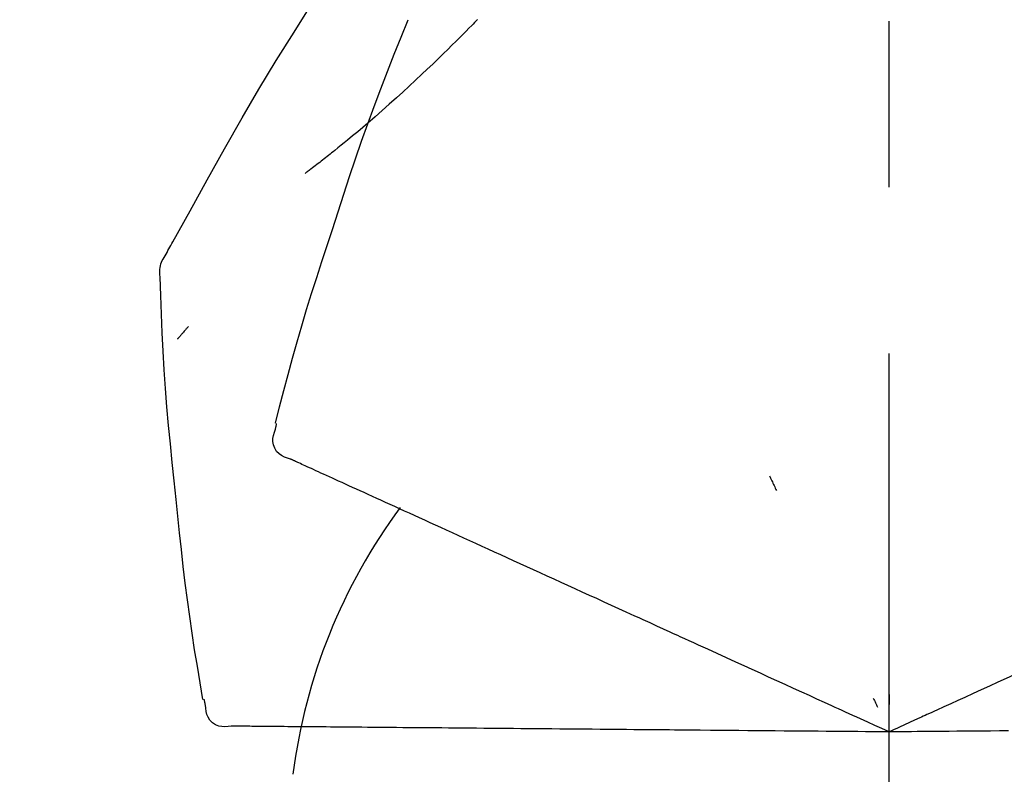
# Model space of a CAD drawing. Extents: x 28088 to 54233, y -21830 to -13430.
# Drawn here: x 31929 to 31966, y -19005 to -18977 of the extents above; entities that cross this region are included whole.
import ezdxf

# ---------------------------------------------------------------- set-up
doc = ezdxf.new("R2010")
doc.units = 0
doc.header["$LTSCALE"] = 50
doc.header["$MEASUREMENT"] = 0
doc.linetypes.add('CENTER2', pattern=[1.125, 0.75, -0.125, 0.125, -0.125])
doc.layers.get('0').update_dxf_attribs({"linetype": 'CONTINUOUS'})
doc.layers.add('150-機器', color=8, linetype='CONTINUOUS')
doc.layers.add('166-寸法B', color=11, linetype='CONTINUOUS')
doc.styles.add('KH001', font='txt')
doc.dimstyles.new('KH1xx030', dxfattribs={"dimscale": 30, "dimtxt": 2, "dimasz": 0.6, "dimexe": 0.3, "dimexo": 1.2, "dimgap": 0.5, "dimtad": 3, "dimdec": 1, "dimdsep": 46, "dimlunit": 6, "dimtxsty": 'KH001', "dimblk": 'DOT', "dimcen": 1, "dimdle": 1, "dimclrd": 256, "dimclre": 256, "dimclrt": 256, "dimadec": 0, "dimazin": 0, "dimtfac": 1, "dimtdec": 1, "dimtix": 1, "dimtmove": 2, "dimatfit": 3, "dimldrblk": 'CLOSEDBLANK', "dimfxl": 1, "dimtolj": 1, "dimtzin": 0, "dimlwd": -1, "dimlwe": -1, "dimarcsym": 0})

# ---------------------------------------------------------------- blocks, each defined once
blk = doc.blocks.new('_Dot')
at = {"color": 0, "linetype": 'ByBlock', "lineweight": -2}
blk.add_line((-0.5, 0), (-1, 0), dxfattribs=at)
at = {"color": 0, "linetype": 'ByBlock', "const_width": 0.5}
blk.add_lwpolyline([(-0.25, 0, 1), (0.25, 0, 1)], format="xyb", close=True, dxfattribs=at)
blk = doc.blocks.new('*D79')
at = {"layer": '166-寸法B', "linetype": 'ByBlock', "transparency": 16777216}
for p, q in [((31741.26, -18989.179), (31741.26, -18828.372)), ((32541.26, -19108.885), (32541.26, -18828.372)), ((31759.26, -18837.372), (32523.26, -18837.372))]:
    blk.add_line(p, q, dxfattribs=at)
at = {"layer": '166-寸法B', "transparency": 16777216, "xscale": 18, "yscale": 18, "zscale": 18, "rotation": 180}
blk.add_blockref('_Dot', (31741.26, -18837.372), dxfattribs=at)
at = {"layer": '166-寸法B', "transparency": 16777216, "xscale": 18, "yscale": 18, "zscale": 18}
blk.add_blockref('_Dot', (32541.26, -18837.372), dxfattribs=at)
at = {"layer": '166-寸法B', "transparency": 16777216, "insert": (32141.26, -18792.372), "char_height": 60, "attachment_point": 5, "style": 'KH001'}
blk.add_mtext('\\A1;800', dxfattribs=at)
blk = doc.blocks.new('_ClosedBlank')
at = {"color": 0, "linetype": 'ByBlock', "lineweight": -2}
for p, q in [((-1, 0.1667), (0, 0)), ((-1, 0.1667), (-1, -0.1667)), ((0, 0), (-1, -0.1667))]:
    blk.add_line(p, q, dxfattribs=at)

msp = doc.modelspace()

# ---------------------------------------------------------------- linework, layer by layer
at = {"layer": '150-機器', "color": 161, "linetype": 'CENTER2'}
msp.add_line((31961.26, -19195.86), (31961.26, -18891.926), dxfattribs=at)
at = {"layer": '150-機器', "color": 13, "linetype": 'Continuous'}
for points in [[(31934.006, -18985.941), (31934.043, -18985.875), (31934.079, -18985.809), (31934.116, -18985.743), (31934.152, -18985.677), (31934.189, -18985.611), (31934.225, -18985.545), (31934.262, -18985.479), (31934.298, -18985.413), (31934.945, -18984.245), (31935.59, -18983.076), (31936.241, -18981.91), (31936.903, -18980.75), (31937.542, -18979.664), (31938.194, -18978.587), (31938.86, -18977.517), (31939.537, -18976.455), (31940.225, -18975.4), (31940.921, -18974.351), (31941.622, -18973.306), (31942.326, -18972.263)], [(31945.759, -18977.053), (31945.707, -18977.107), (31945.654, -18977.16), (31945.601, -18977.214), (31945.549, -18977.267), (31945.443, -18977.375), (31945.337, -18977.484), (31945.231, -18977.591), (31945.125, -18977.699), (31944.966, -18977.857), (31944.806, -18978.015), (31944.645, -18978.172), (31944.484, -18978.328), (31944.282, -18978.524), (31944.08, -18978.719), (31943.877, -18978.913), (31943.674, -18979.107), (31943.436, -18979.331), (31943.197, -18979.554), (31942.957, -18979.775), (31942.715, -18979.995), (31942.448, -18980.235), (31942.18, -18980.473), (31941.91, -18980.71), (31941.638, -18980.944), (31941.448, -18981.105), (31941.257, -18981.266), (31941.066, -18981.425), (31940.874, -18981.583), (31940.753, -18981.681), (31940.633, -18981.779), (31940.512, -18981.877), (31940.391, -18981.974), (31940.334, -18982.02), (31940.276, -18982.066), (31940.219, -18982.112), (31940.162, -18982.157), (31940.105, -18982.202), (31940.049, -18982.246), (31939.993, -18982.291), (31939.936, -18982.335), (31939.881, -18982.378), (31939.826, -18982.421), (31939.771, -18982.464), (31939.715, -18982.507), (31939.661, -18982.549), (31939.607, -18982.591), (31939.552, -18982.633), (31939.498, -18982.674), (31939.462, -18982.701), (31939.427, -18982.728), (31939.391, -18982.754), (31939.356, -18982.781), (31939.338, -18982.795), (31939.321, -18982.808), (31939.303, -18982.821), (31939.285, -18982.835)], [(31940.306, -18984.953), (31940.519, -18984.286), (31940.734, -18983.62), (31940.952, -18982.955), (31941.174, -18982.291), (31941.403, -18981.629), (31941.637, -18980.97), (31941.878, -18980.313), (31942.125, -18979.658), (31942.377, -18979.005), (31942.635, -18978.355), (31942.895, -18977.706), (31943.157, -18977.057)], [(31945.759, -18977.053), (31945.774, -18977.038)], [(31938.158, -18992.239), (31938.316, -18991.625), (31938.476, -18991.012), (31938.639, -18990.4), (31938.805, -18989.789), (31938.977, -18989.179), (31939.153, -18988.571), (31939.335, -18987.964), (31939.522, -18987.359), (31939.714, -18986.756), (31939.909, -18986.154), (31940.107, -18985.553), (31940.306, -18984.953)], [(31933.82, -18986.729), (31933.814, -18986.66), (31933.809, -18986.592), (31933.807, -18986.523), (31933.809, -18986.454), (31933.817, -18986.384), (31933.83, -18986.315), (31933.849, -18986.247), (31933.873, -18986.182), (31933.902, -18986.119), (31933.935, -18986.059), (31933.97, -18985.999), (31934.006, -18985.941)], [(31934.428, -18995.11), (31934.351, -18994.414), (31934.277, -18993.718), (31934.205, -18993.022), (31934.138, -18992.325), (31934.078, -18991.628), (31934.024, -18990.93), (31933.976, -18990.232), (31933.936, -18989.533), (31933.901, -18988.835), (31933.871, -18988.136), (31933.845, -18987.437), (31933.821, -18986.737)], [(31934.88, -18988.6), (31934.87, -18988.611), (31934.861, -18988.622), (31934.852, -18988.633), (31934.842, -18988.644), (31934.825, -18988.664), (31934.808, -18988.684), (31934.791, -18988.705), (31934.774, -18988.725), (31934.75, -18988.753), (31934.727, -18988.78), (31934.703, -18988.808), (31934.68, -18988.835), (31934.661, -18988.857), (31934.642, -18988.88), (31934.623, -18988.902), (31934.604, -18988.924), (31934.589, -18988.941), (31934.574, -18988.958), (31934.559, -18988.975), (31934.544, -18988.992), (31934.534, -18989.004), (31934.523, -18989.016), (31934.513, -18989.028), (31934.501, -18989.04), (31934.495, -18989.045), (31934.489, -18989.051), (31934.483, -18989.057), (31934.477, -18989.062), (31934.475, -18989.064), (31934.472, -18989.066), (31934.47, -18989.069), (31934.468, -18989.071)], [(31938.161, -18992.469), (31938.165, -18992.451), (31938.169, -18992.433), (31938.172, -18992.415), (31938.176, -18992.397), (31938.18, -18992.379), (31938.184, -18992.361), (31938.188, -18992.343), (31938.192, -18992.325), (31938.195, -18992.307), (31938.199, -18992.289), (31938.203, -18992.271), (31938.207, -18992.253)], [(31938.726, -18993.59), (31938.611, -18993.554), (31938.499, -18993.513), (31938.394, -18993.461), (31938.298, -18993.395), (31938.207, -18993.299), (31938.135, -18993.185), (31938.086, -18993.059), (31938.063, -18992.929), (31938.066, -18992.812), (31938.088, -18992.697), (31938.121, -18992.583), (31938.161, -18992.469)], [(31961.256, -18993.221), (31961.256, -18993.272), (31961.256, -18993.323), (31961.256, -18993.374), (31961.256, -18993.426), (31961.256, -18993.477), (31961.256, -18993.528), (31961.256, -18993.579), (31961.256, -18993.63), (31961.256, -18993.682), (31961.256, -18993.733), (31961.256, -18993.784), (31961.256, -18993.835)], [(31939.039, -18993.732), (31938.998, -18993.714), (31938.958, -18993.695), (31938.917, -18993.677), (31938.876, -18993.658), (31938.86, -18993.651), (31938.844, -18993.644), (31938.828, -18993.636), (31938.812, -18993.629), (31938.802, -18993.624), (31938.792, -18993.62), (31938.782, -18993.615), (31938.772, -18993.611), (31938.771, -18993.61), (31938.77, -18993.61), (31938.768, -18993.609), (31938.767, -18993.609), (31938.766, -18993.608), (31938.765, -18993.608), (31938.764, -18993.607), (31938.763, -18993.607), (31938.762, -18993.606), (31938.761, -18993.606), (31938.76, -18993.605), (31938.759, -18993.605), (31938.758, -18993.604), (31938.757, -18993.604), (31938.756, -18993.603), (31938.755, -18993.603), (31938.753, -18993.602), (31938.751, -18993.601), (31938.749, -18993.6), (31938.746, -18993.599), (31938.745, -18993.599), (31938.744, -18993.598), (31938.743, -18993.598), (31938.742, -18993.597), (31938.741, -18993.597), (31938.74, -18993.596), (31938.739, -18993.596), (31938.738, -18993.595), (31938.737, -18993.595), (31938.736, -18993.594), (31938.735, -18993.594), (31938.734, -18993.593), (31938.733, -18993.593), (31938.732, -18993.592), (31938.731, -18993.592), (31938.73, -18993.591), (31938.729, -18993.591), (31938.728, -18993.591), (31938.727, -18993.59), (31938.726, -18993.59)], [(31939.281, -18993.843), (31939.221, -18993.815), (31939.16, -18993.788), (31939.1, -18993.76), (31939.039, -18993.732)], [(31939.592, -18993.984), (31939.514, -18993.949), (31939.437, -18993.914), (31939.359, -18993.878), (31939.281, -18993.843)], [(31939.97, -18994.157), (31939.875, -18994.114), (31939.781, -18994.07), (31939.686, -18994.027), (31939.592, -18993.984)], [(31940.414, -18994.359), (31940.303, -18994.308), (31940.192, -18994.258), (31940.081, -18994.207), (31939.97, -18994.157)], [(31940.923, -18994.591), (31940.796, -18994.533), (31940.669, -18994.475), (31940.541, -18994.417), (31940.414, -18994.359)], [(31956.761, -18994.219), (31956.782, -18994.266), (31956.804, -18994.312), (31956.826, -18994.358), (31956.847, -18994.405), (31956.869, -18994.451), (31956.891, -18994.498), (31956.912, -18994.544), (31956.934, -18994.59), (31956.956, -18994.637), (31956.977, -18994.683), (31956.999, -18994.73), (31957.021, -18994.776)], [(31941.497, -18994.852), (31941.353, -18994.787), (31941.21, -18994.722), (31941.067, -18994.656), (31940.923, -18994.591)], [(31942.132, -18995.142), (31941.973, -18995.07), (31941.814, -18994.997), (31941.655, -18994.925), (31941.497, -18994.852)], [(31935.429, -19002.64), (31935.324, -19002.015), (31935.221, -19001.39), (31935.12, -19000.764), (31935.024, -19000.138), (31934.932, -18999.512), (31934.846, -18998.884), (31934.766, -18998.256), (31934.69, -18997.627), (31934.62, -18996.998), (31934.554, -18996.369), (31934.49, -18995.74), (31934.428, -18995.11)], [(31942.828, -18995.459), (31942.654, -18995.38), (31942.48, -18995.3), (31942.306, -18995.221), (31942.132, -18995.142)], [(31943.581, -18995.803), (31943.393, -18995.717), (31943.205, -18995.631), (31943.016, -18995.545), (31942.828, -18995.459)], [(31944.391, -18996.171), (31944.189, -18996.079), (31943.986, -18995.987), (31943.784, -18995.895), (31943.581, -18995.803)], [(31945.253, -18996.565), (31945.038, -18996.466), (31944.822, -18996.368), (31944.607, -18996.27), (31944.391, -18996.171)], [(31946.166, -18996.98), (31945.938, -18996.876), (31945.71, -18996.772), (31945.482, -18996.668), (31945.253, -18996.565)], [(31947.126, -18997.418), (31946.886, -18997.308), (31946.646, -18997.199), (31946.406, -18997.09), (31946.166, -18996.98)], [(31948.129, -18997.875), (31947.878, -18997.761), (31947.627, -18997.646), (31947.376, -18997.532), (31947.126, -18997.418)], [(31949.173, -18998.351), (31948.912, -18998.232), (31948.651, -18998.113), (31948.39, -18997.994), (31948.129, -18997.875)], [(31950.254, -18998.843), (31949.983, -18998.72), (31949.713, -18998.597), (31949.443, -18998.474), (31949.173, -18998.351)], [(31951.369, -18999.351), (31951.09, -18999.224), (31950.811, -18999.097), (31950.532, -18998.97), (31950.254, -18998.843)], [(31955.499, -19001.234), (31955.145, -19001.072), (31954.791, -19000.911), (31954.437, -19000.749), (31954.082, -19000.588), (31953.912, -19000.51), (31953.741, -19000.433), (31953.571, -19000.355), (31953.4, -19000.277), (31953.306, -19000.234), (31953.212, -19000.192), (31953.119, -19000.149), (31953.025, -19000.106), (31952.771, -18999.99), (31952.517, -18999.875), (31952.263, -18999.759), (31952.009, -18999.643), (31951.849, -18999.57), (31951.689, -18999.497), (31951.529, -18999.424), (31951.369, -18999.351)], [(31956.729, -19001.794), (31956.421, -19001.654), (31956.114, -19001.514), (31955.807, -19001.374), (31955.499, -19001.234)], [(31966.591, -19001.43), (31966.283, -19001.57), (31965.974, -19001.711), (31965.665, -19001.852), (31965.357, -19001.992)], [(31957.98, -19002.364), (31957.667, -19002.222), (31957.354, -19002.079), (31957.041, -19001.937), (31956.729, -19001.794)], [(31965.357, -19001.992), (31965.045, -19002.134), (31964.733, -19002.277), (31964.422, -19002.419), (31964.11, -19002.561)], [(31935.525, -19002.849), (31935.521, -19002.831), (31935.517, -19002.813), (31935.514, -19002.795), (31935.51, -19002.777), (31935.506, -19002.759), (31935.502, -19002.741), (31935.498, -19002.723), (31935.494, -19002.705), (31935.491, -19002.687), (31935.487, -19002.669), (31935.483, -19002.651), (31935.479, -19002.633)], [(31961.26, -19003.859), (31960.992, -19003.737), (31960.724, -19003.615), (31960.456, -19003.493), (31960.188, -19003.371), (31960.046, -19003.306), (31959.903, -19003.241), (31959.76, -19003.175), (31959.617, -19003.11), (31959.49, -19003.053), (31959.364, -19002.995), (31959.237, -19002.937), (31959.11, -19002.879), (31958.828, -19002.751), (31958.545, -19002.622), (31958.263, -19002.493), (31957.98, -19002.364)], [(31960.668, -19002.589), (31960.681, -19002.617), (31960.694, -19002.645), (31960.707, -19002.674), (31960.72, -19002.702), (31960.734, -19002.73), (31960.747, -19002.759), (31960.76, -19002.787), (31960.773, -19002.815), (31960.787, -19002.844), (31960.8, -19002.872), (31960.813, -19002.9), (31960.826, -19002.929)], [(31961.26, -19002.457), (31961.26, -19002.488), (31961.26, -19002.52), (31961.26, -19002.551), (31961.26, -19002.582), (31961.26, -19002.614), (31961.26, -19002.645), (31961.26, -19002.676), (31961.26, -19002.707), (31961.26, -19002.739), (31961.26, -19002.77), (31961.26, -19002.801), (31961.26, -19002.833)], [(31964.11, -19002.561), (31963.848, -19002.68), (31963.587, -19002.799), (31963.325, -19002.918), (31963.064, -19003.037), (31962.97, -19003.08), (31962.876, -19003.123), (31962.781, -19003.166), (31962.687, -19003.209), (31962.619, -19003.24), (31962.551, -19003.271), (31962.483, -19003.302), (31962.414, -19003.333), (31962.223, -19003.42), (31962.032, -19003.508), (31961.841, -19003.595), (31961.65, -19003.682), (31961.552, -19003.726), (31961.455, -19003.771), (31961.358, -19003.815), (31961.26, -19003.859)], [(31936.497, -19003.643), (31936.377, -19003.657), (31936.258, -19003.665), (31936.141, -19003.661), (31936.027, -19003.639), (31935.905, -19003.589), (31935.793, -19003.513), (31935.697, -19003.419), (31935.623, -19003.309), (31935.578, -19003.201), (31935.551, -19003.087), (31935.535, -19002.969), (31935.525, -19002.849)], [(31936.841, -19003.646), (31936.796, -19003.646), (31936.752, -19003.645), (31936.707, -19003.645), (31936.662, -19003.645), (31936.645, -19003.644), (31936.627, -19003.644), (31936.609, -19003.644), (31936.591, -19003.644), (31936.58, -19003.644), (31936.569, -19003.644), (31936.559, -19003.644), (31936.548, -19003.644), (31936.546, -19003.644), (31936.545, -19003.644), (31936.544, -19003.644), (31936.543, -19003.644), (31936.542, -19003.644), (31936.54, -19003.644), (31936.539, -19003.644), (31936.538, -19003.644), (31936.537, -19003.644), (31936.536, -19003.643), (31936.535, -19003.643), (31936.533, -19003.643), (31936.532, -19003.643), (31936.531, -19003.643), (31936.53, -19003.643), (31936.529, -19003.643), (31936.527, -19003.643), (31936.524, -19003.643), (31936.522, -19003.643), (31936.52, -19003.643), (31936.519, -19003.643), (31936.517, -19003.643), (31936.516, -19003.643), (31936.515, -19003.643), (31936.514, -19003.643), (31936.513, -19003.643), (31936.512, -19003.643), (31936.511, -19003.643), (31936.509, -19003.643), (31936.508, -19003.643), (31936.507, -19003.643), (31936.506, -19003.643), (31936.505, -19003.643), (31936.504, -19003.643), (31936.503, -19003.643), (31936.501, -19003.643), (31936.5, -19003.643), (31936.499, -19003.643), (31936.498, -19003.643), (31936.497, -19003.643)], [(31937.108, -19003.648), (31937.041, -19003.648), (31936.974, -19003.647), (31936.908, -19003.647), (31936.841, -19003.646)], [(31937.449, -19003.651), (31937.364, -19003.651), (31937.278, -19003.65), (31937.193, -19003.649), (31937.108, -19003.648)], [(31937.864, -19003.655), (31937.76, -19003.654), (31937.656, -19003.653), (31937.553, -19003.652), (31937.449, -19003.651)], [(31938.352, -19003.659), (31938.23, -19003.658), (31938.108, -19003.657), (31937.986, -19003.656), (31937.864, -19003.655)], [(31938.912, -19003.664), (31938.772, -19003.663), (31938.632, -19003.662), (31938.492, -19003.661), (31938.352, -19003.659)], [(31939.542, -19003.67), (31939.384, -19003.668), (31939.227, -19003.667), (31939.069, -19003.666), (31938.912, -19003.664)], [(31940.24, -19003.676), (31940.065, -19003.674), (31939.891, -19003.673), (31939.716, -19003.671), (31939.542, -19003.67)], [(31941.005, -19003.682), (31940.813, -19003.681), (31940.622, -19003.679), (31940.431, -19003.677), (31940.24, -19003.676)], [(31941.833, -19003.69), (31941.626, -19003.688), (31941.419, -19003.686), (31941.212, -19003.684), (31941.005, -19003.682)], [(31942.723, -19003.697), (31942.5, -19003.696), (31942.278, -19003.694), (31942.055, -19003.692), (31941.833, -19003.69)], [(31943.67, -19003.706), (31943.433, -19003.704), (31943.196, -19003.702), (31942.959, -19003.7), (31942.723, -19003.697)], [(31944.673, -19003.714), (31944.422, -19003.712), (31944.172, -19003.71), (31943.921, -19003.708), (31943.67, -19003.706)], [(31945.728, -19003.724), (31945.464, -19003.721), (31945.2, -19003.719), (31944.937, -19003.717), (31944.673, -19003.714)], [(31946.83, -19003.733), (31946.555, -19003.731), (31946.279, -19003.728), (31946.003, -19003.726), (31945.728, -19003.724)], [(31947.977, -19003.743), (31947.69, -19003.741), (31947.404, -19003.738), (31947.117, -19003.736), (31946.83, -19003.733)], [(31949.165, -19003.754), (31948.868, -19003.751), (31948.571, -19003.748), (31948.274, -19003.746), (31947.977, -19003.743)], [(31950.39, -19003.764), (31950.084, -19003.762), (31949.778, -19003.759), (31949.471, -19003.756), (31949.165, -19003.754)], [(31954.93, -19003.804), (31954.54, -19003.801), (31954.151, -19003.797), (31953.762, -19003.794), (31953.372, -19003.79), (31953.185, -19003.789), (31952.998, -19003.787), (31952.81, -19003.785), (31952.623, -19003.784), (31952.52, -19003.783), (31952.416, -19003.782), (31952.313, -19003.781), (31952.21, -19003.78), (31951.931, -19003.778), (31951.652, -19003.775), (31951.373, -19003.773), (31951.094, -19003.77), (31950.918, -19003.769), (31950.742, -19003.767), (31950.566, -19003.766), (31950.39, -19003.764)], [(31956.28, -19003.816), (31955.943, -19003.813), (31955.605, -19003.81), (31955.267, -19003.807), (31954.93, -19003.804)], [(31957.656, -19003.828), (31957.312, -19003.825), (31956.968, -19003.822), (31956.624, -19003.819), (31956.28, -19003.816)], [(31961.26, -19003.859), (31960.966, -19003.857), (31960.671, -19003.854), (31960.377, -19003.852), (31960.082, -19003.849), (31959.925, -19003.848), (31959.768, -19003.846), (31959.611, -19003.845), (31959.455, -19003.843), (31959.315, -19003.842), (31959.176, -19003.841), (31959.037, -19003.84), (31958.898, -19003.839), (31958.587, -19003.836), (31958.277, -19003.833), (31957.966, -19003.83), (31957.656, -19003.828)], [(31964.392, -19003.832), (31964.104, -19003.834), (31963.817, -19003.837), (31963.53, -19003.839), (31963.242, -19003.842), (31963.139, -19003.843), (31963.035, -19003.844), (31962.932, -19003.845), (31962.828, -19003.846), (31962.753, -19003.846), (31962.678, -19003.847), (31962.603, -19003.847), (31962.529, -19003.848), (31962.318, -19003.85), (31962.108, -19003.852), (31961.898, -19003.854), (31961.688, -19003.855), (31961.581, -19003.856), (31961.474, -19003.857), (31961.367, -19003.858), (31961.26, -19003.859)], [(31965.762, -19003.82), (31965.419, -19003.823), (31965.077, -19003.826), (31964.734, -19003.829), (31964.392, -19003.832)]]:
    msp.add_lwpolyline(points, dxfattribs=at)
msp.add_arc((31960.005, -19008.145), 21.355, 143.4072, 172.7624, dxfattribs=at)

# ---------------------------------------------------------------- dimensions: what is measured, and where the dimension line sits
at = {"layer": '166-寸法B'}
dim = msp.add_linear_dim(base=(32541.26, -18837.372), p1=(31741.26, -19025.179), p2=(32541.26, -19144.885), dimstyle='KH1xx030', override={"dimfxl": 0.5, "dimarcsym": 1}, dxfattribs=at)
dim.commit()
dim.dimension.update_dxf_attribs({"geometry": '*D79', "text_midpoint": (32141.26, -18792.372)})

doc.saveas('drawing.dxf')
